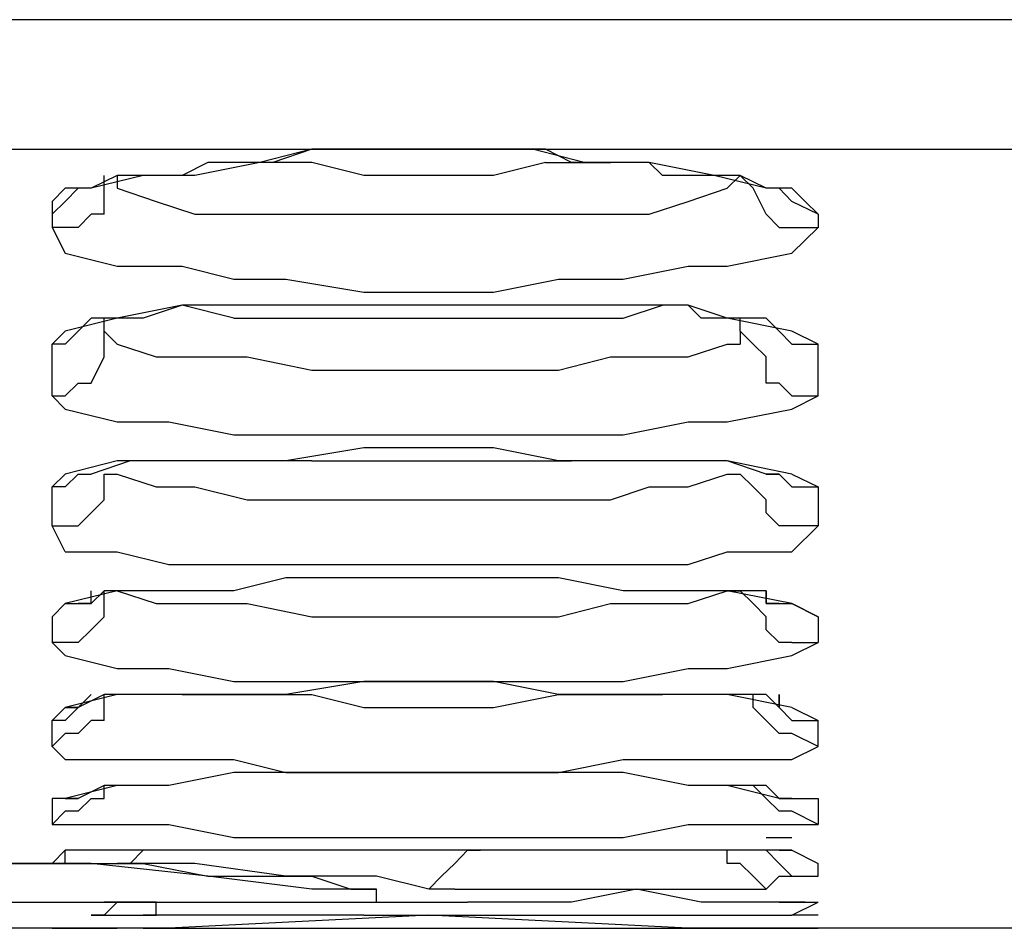
# Model space of a CAD drawing. Extents: x 67.1 to 143.1, y 69.6 to 148.5.
# Drawn here: x 135.7 to 137, y 88.4 to 89.6 of the extents above; entities that cross this region are included whole.
import ezdxf

# ---------------------------------------------------------------- set-up
doc = ezdxf.new("R2010")
doc.units = 0
doc.layers.add('LIVELLO_1', color=5, linetype='CONTINUOUS')

msp = doc.modelspace()

# ---------------------------------------------------------------- linework, layer by layer
at = {"layer": 'LIVELLO_1', "color": 7}
for p, q in [((137.541648, 89.55698), (122.164464, 89.55698)), ((122.164464, 89.389893), (137.541648, 89.389893)), ((136.086095, 89.389893), (136.018915, 89.373012)), ((136.086095, 89.389893), (136.035796, 89.373012)), ((136.15293, 89.389893), (136.086095, 89.389893)), ((136.15293, 89.389893), (136.086095, 89.389893)), ((136.15293, 89.389893), (136.30348, 89.389893)), ((136.186347, 89.389893), (136.15293, 89.389893)), ((136.203228, 89.389893), (136.186347, 89.389893)), ((136.253182, 89.389893), (136.203228, 89.389893)), ((136.270063, 89.389893), (136.253182, 89.389893)), ((136.30348, 89.389893), (136.270063, 89.389893)), ((136.370315, 89.389893), (136.30348, 89.389893)), ((136.353779, 89.389893), (136.30348, 89.389893)), ((136.387196, 89.389893), (136.353779, 89.389893)), ((136.43715, 89.373012), (136.370315, 89.389893)), ((136.420614, 89.373012), (136.387196, 89.389893)), ((135.952081, 89.373012), (135.918663, 89.356131)), ((136.018915, 89.373012), (135.9352, 89.356131)), ((136.002379, 89.373012), (135.952081, 89.373012)), ((136.035796, 89.373012), (136.002379, 89.373012)), ((136.035796, 89.373012), (136.018915, 89.373012)), ((136.086095, 89.373012), (136.035796, 89.373012)), ((136.15293, 89.356131), (136.086095, 89.373012)), ((136.387196, 89.373012), (136.320017, 89.356131)), ((136.387196, 89.373012), (136.43715, 89.373012)), ((136.520866, 89.373012), (136.420614, 89.373012)), ((136.43715, 89.373012), (136.470912, 89.373012)), ((136.520866, 89.373012), (136.43715, 89.373012)), ((136.604582, 89.356131), (136.520866, 89.373012)), ((136.537747, 89.356131), (136.520866, 89.373012)), ((135.868365, 89.356131), (135.80153, 89.339594)), ((135.834947, 89.356131), (135.80153, 89.339594)), ((135.818066, 89.339594), (135.818066, 89.356131)), ((135.834947, 89.356131), (135.834947, 89.339594)), ((135.834947, 89.356131), (135.834947, 89.356131)), ((135.851828, 89.356131), (135.834947, 89.356131)), ((135.885246, 89.356131), (135.851828, 89.356131)), ((135.9352, 89.356131), (135.868365, 89.356131)), ((135.918663, 89.356131), (135.885246, 89.356131)), ((136.236646, 89.356131), (136.15293, 89.356131)), ((136.320017, 89.356131), (136.236646, 89.356131)), ((136.587701, 89.356131), (136.537747, 89.356131)), ((136.621463, 89.356131), (136.587701, 89.356131)), ((136.671761, 89.339594), (136.604582, 89.356131)), ((136.621463, 89.339594), (136.637999, 89.356131)), ((136.637999, 89.356131), (136.621463, 89.356131)), ((136.65488, 89.339594), (136.637999, 89.356131)), ((136.637999, 89.356131), (136.637999, 89.356131)), ((136.671761, 89.339594), (136.637999, 89.356131)), ((135.768113, 89.339594), (135.751232, 89.322713)), ((135.80153, 89.339594), (135.768113, 89.339594)), ((135.784649, 89.339594), (135.768113, 89.322713)), ((135.80153, 89.339594), (135.784649, 89.339594)), ((135.80153, 89.339594), (135.80153, 89.339594)), ((135.80153, 89.339594), (135.80153, 89.339594)), ((135.80153, 89.339594), (135.80153, 89.339594)), ((135.80153, 89.339594), (135.80153, 89.339594)), ((135.80153, 89.339594), (135.80153, 89.339594)), ((135.818066, 89.306177), (135.818066, 89.339594)), ((135.834947, 89.339594), (135.885246, 89.322713)), ((136.571164, 89.322713), (136.621463, 89.339594)), ((136.671761, 89.306177), (136.65488, 89.339594)), ((136.704834, 89.339594), (136.671761, 89.339594)), ((136.688298, 89.339594), (136.671761, 89.339594)), ((136.671761, 89.339594), (136.671761, 89.339594)), ((136.671761, 89.339594), (136.671761, 89.339594)), ((136.671761, 89.339594), (136.671761, 89.339594)), ((136.671761, 89.339594), (136.671761, 89.339594)), ((136.671761, 89.339594), (136.671761, 89.339594)), ((136.671761, 89.339594), (136.671761, 89.339594)), ((136.704834, 89.322713), (136.688298, 89.339594)), ((136.721715, 89.322713), (136.704834, 89.339594)), ((135.751232, 89.322713), (135.751232, 89.306177)), ((135.768113, 89.322713), (135.751232, 89.306177)), ((135.885246, 89.322713), (135.9352, 89.306177)), ((136.520866, 89.306177), (136.571164, 89.322713)), ((136.738596, 89.306177), (136.704834, 89.322713)), ((136.738596, 89.306177), (136.721715, 89.322713)), ((135.751232, 89.306177), (135.751232, 89.289296)), ((135.80153, 89.306177), (135.784649, 89.289296)), ((135.818066, 89.306177), (135.80153, 89.306177)), ((135.9352, 89.306177), (136.002379, 89.306177)), ((136.002379, 89.306177), (136.086095, 89.306177)), ((136.086095, 89.306177), (136.15293, 89.306177)), ((136.15293, 89.306177), (136.30348, 89.306177)), ((136.30348, 89.306177), (136.370315, 89.306177)), ((136.370315, 89.306177), (136.404077, 89.306177)), ((136.404077, 89.306177), (136.470912, 89.306177)), ((136.470912, 89.306177), (136.520866, 89.306177)), ((136.671761, 89.306177), (136.671761, 89.306177)), ((136.671761, 89.306177), (136.688298, 89.289296)), ((136.738596, 89.306177), (136.738596, 89.289296)), ((135.751232, 89.289296), (135.768113, 89.255878)), ((135.768113, 89.289296), (135.751232, 89.289296)), ((135.784649, 89.289296), (135.768113, 89.289296)), ((136.688298, 89.289296), (136.704834, 89.289296)), ((136.704834, 89.255878), (136.738596, 89.289296)), ((136.704834, 89.289296), (136.738596, 89.289296)), ((135.768113, 89.255878), (135.834947, 89.239342)), ((136.621463, 89.239342), (136.704834, 89.255878)), ((135.834947, 89.239342), (135.918663, 89.239342)), ((135.918663, 89.239342), (135.985498, 89.222461)), ((136.487448, 89.222461), (136.571164, 89.239342)), ((136.571164, 89.239342), (136.621463, 89.239342)), ((135.985498, 89.222461), (136.052333, 89.222461)), ((136.052333, 89.222461), (136.15293, 89.20558)), ((136.320017, 89.20558), (136.404077, 89.222461)), ((136.404077, 89.222461), (136.487448, 89.222461)), ((136.15293, 89.20558), (136.236646, 89.20558)), ((136.236646, 89.20558), (136.320017, 89.20558)), ((135.918663, 89.189044), (135.834947, 89.172163)), ((135.918663, 89.189044), (135.868365, 89.172163)), ((135.985498, 89.189044), (135.918663, 89.189044)), ((135.985498, 89.172163), (135.918663, 89.189044)), ((135.918663, 89.189044), (135.918663, 89.189044)), ((135.985498, 89.189044), (135.918663, 89.189044)), ((136.052333, 89.189044), (135.985498, 89.189044)), ((136.052333, 89.189044), (135.985498, 89.189044)), ((136.15293, 89.189044), (136.052333, 89.189044)), ((136.15293, 89.189044), (136.052333, 89.189044)), ((136.236646, 89.189044), (136.15293, 89.189044)), ((136.236646, 89.189044), (136.15293, 89.189044)), ((136.320017, 89.189044), (136.236646, 89.189044)), ((136.320017, 89.189044), (136.236646, 89.189044)), ((136.404077, 89.189044), (136.320017, 89.189044)), ((136.404077, 89.189044), (136.320017, 89.189044)), ((136.487448, 89.189044), (136.404077, 89.189044)), ((136.487448, 89.189044), (136.404077, 89.189044)), ((136.571164, 89.189044), (136.487448, 89.189044)), ((136.487448, 89.172163), (136.537747, 89.189044)), ((136.571164, 89.189044), (136.487448, 89.189044)), ((136.554628, 89.189044), (136.537747, 89.189044)), ((136.621463, 89.172163), (136.571164, 89.189044)), ((136.587701, 89.172163), (136.571164, 89.189044)), ((135.834947, 89.172163), (135.768113, 89.155626)), ((135.784649, 89.155626), (135.80153, 89.172163)), ((135.80153, 89.172163), (135.80153, 89.172163)), ((135.818066, 89.172163), (135.80153, 89.172163)), ((135.80153, 89.172163), (135.80153, 89.172163)), ((135.80153, 89.172163), (135.80153, 89.172163)), ((135.80153, 89.172163), (135.80153, 89.172163)), ((135.80153, 89.172163), (135.80153, 89.172163)), ((135.80153, 89.172163), (135.80153, 89.172163)), ((135.818066, 89.155626), (135.818066, 89.172163)), ((135.834947, 89.172163), (135.818066, 89.172163)), ((135.851828, 89.172163), (135.834947, 89.172163)), ((135.868365, 89.172163), (135.851828, 89.172163)), ((135.985498, 89.172163), (136.086095, 89.172163)), ((136.086095, 89.172163), (136.15293, 89.172163)), ((136.15293, 89.172163), (136.236646, 89.172163)), ((136.236646, 89.172163), (136.320017, 89.172163)), ((136.320017, 89.172163), (136.387196, 89.172163)), ((136.387196, 89.172163), (136.487448, 89.172163)), ((136.621463, 89.172163), (136.587701, 89.172163)), ((136.704834, 89.155626), (136.621463, 89.172163)), ((136.65488, 89.172163), (136.621463, 89.172163)), ((136.637999, 89.155626), (136.637999, 89.172163)), ((136.671761, 89.172163), (136.65488, 89.172163)), ((136.671761, 89.172163), (136.688298, 89.155626)), ((136.671761, 89.172163), (136.671761, 89.172163)), ((136.671761, 89.172163), (136.671761, 89.172163)), ((136.671761, 89.172163), (136.671761, 89.172163)), ((136.671761, 89.172163), (136.671761, 89.172163)), ((136.671761, 89.172163), (136.688298, 89.155626)), ((136.688298, 89.155626), (136.671761, 89.172163)), ((136.671761, 89.172163), (136.671761, 89.172163)), ((136.671761, 89.172163), (136.671761, 89.172163)), ((135.768113, 89.155626), (135.751232, 89.138745)), ((135.784649, 89.155626), (135.768113, 89.138745)), ((135.818066, 89.138745), (135.818066, 89.155626)), ((135.818066, 89.155626), (135.834947, 89.138745)), ((136.637999, 89.155626), (136.637999, 89.138745)), ((136.65488, 89.138745), (136.637999, 89.155626)), ((136.688298, 89.155626), (136.704834, 89.138745)), ((136.738596, 89.138745), (136.704834, 89.155626)), ((135.751232, 89.07191), (135.751232, 89.138745)), ((135.768113, 89.138745), (135.751232, 89.138745)), ((135.818066, 89.122209), (135.818066, 89.138745)), ((135.834947, 89.138745), (135.834947, 89.138745)), ((135.834947, 89.138745), (135.885246, 89.122209)), ((136.571164, 89.122209), (136.621463, 89.138745)), ((136.621463, 89.138745), (136.637999, 89.138745)), ((136.671761, 89.122209), (136.65488, 89.138745)), ((136.704834, 89.138745), (136.738596, 89.138745)), ((136.738596, 89.07191), (136.738596, 89.138745)), ((135.80153, 89.088447), (135.818066, 89.122209)), ((135.885246, 89.122209), (135.9352, 89.122209)), ((135.9352, 89.122209), (136.002379, 89.122209)), ((136.002379, 89.122209), (136.086095, 89.105328)), ((136.404077, 89.105328), (136.470912, 89.122209)), ((136.470912, 89.122209), (136.520866, 89.122209)), ((136.520866, 89.122209), (136.571164, 89.122209)), ((136.671761, 89.088447), (136.671761, 89.122209)), ((136.086095, 89.105328), (136.15293, 89.105328)), ((136.15293, 89.105328), (136.30348, 89.105328)), ((136.30348, 89.105328), (136.320017, 89.105328)), ((136.320017, 89.105328), (136.404077, 89.105328)), ((135.768113, 89.07191), (135.784649, 89.088447)), ((135.784649, 89.088447), (135.80153, 89.088447)), ((136.688298, 89.088447), (136.671761, 89.088447)), ((136.704834, 89.07191), (136.688298, 89.088447)), ((135.751232, 89.07191), (135.768113, 89.07191)), ((135.768113, 89.055029), (135.751232, 89.07191)), ((136.704834, 89.055029), (136.738596, 89.07191)), ((136.704834, 89.07191), (136.738596, 89.07191)), ((135.768113, 89.055029), (135.834947, 89.038493)), ((136.621463, 89.038493), (136.704834, 89.055029)), ((135.834947, 89.038493), (135.901782, 89.038493)), ((135.901782, 89.038493), (135.985498, 89.021612)), ((136.487448, 89.021612), (136.571164, 89.038493)), ((136.571164, 89.038493), (136.621463, 89.038493)), ((135.985498, 89.021612), (136.052333, 89.021612)), ((136.052333, 89.021612), (136.15293, 89.021612)), ((136.15293, 89.021612), (136.236646, 89.021612)), ((136.236646, 89.021612), (136.320017, 89.021612)), ((136.320017, 89.021612), (136.404077, 89.021612)), ((136.404077, 89.021612), (136.487448, 89.021612)), ((136.15293, 89.005075), (136.052333, 88.988194)), ((136.15293, 89.005075), (136.052333, 88.988194)), ((136.236646, 89.005075), (136.15293, 89.005075)), ((136.236646, 89.005075), (136.15293, 89.005075)), ((136.320017, 89.005075), (136.236646, 89.005075)), ((136.320017, 89.005075), (136.236646, 89.005075)), ((136.404077, 88.988194), (136.320017, 89.005075)), ((136.404077, 88.988194), (136.320017, 89.005075)), ((135.834947, 88.988194), (135.768113, 88.971313)), ((135.851828, 88.988194), (135.80153, 88.971313)), ((135.901782, 88.988194), (135.834947, 88.988194)), ((135.868365, 88.988194), (135.851828, 88.988194)), ((135.918663, 88.988194), (135.868365, 88.988194)), ((135.918663, 88.988194), (135.901782, 88.988194)), ((135.985498, 88.988194), (135.918663, 88.988194)), ((135.985498, 88.988194), (135.918663, 88.988194)), ((135.918663, 88.988194), (135.918663, 88.988194)), ((136.052333, 88.988194), (135.985498, 88.988194)), ((136.052333, 88.988194), (135.985498, 88.988194)), ((136.086095, 88.988194), (136.052333, 88.988194)), ((136.086095, 88.988194), (136.15293, 88.988194)), ((136.15293, 88.988194), (136.236646, 88.988194)), ((136.236646, 88.988194), (136.320017, 88.988194)), ((136.320017, 88.988194), (136.387196, 88.988194)), ((136.387196, 88.988194), (136.420614, 88.988194)), ((136.487448, 88.988194), (136.404077, 88.988194)), ((136.487448, 88.988194), (136.404077, 88.988194)), ((136.537747, 88.988194), (136.487448, 88.988194)), ((136.520866, 88.988194), (136.487448, 88.988194)), ((136.571164, 88.988194), (136.520866, 88.988194)), ((136.571164, 88.988194), (136.537747, 88.988194)), ((136.621463, 88.988194), (136.571164, 88.988194)), ((136.604582, 88.988194), (136.571164, 88.988194)), ((136.621463, 88.988194), (136.604582, 88.988194)), ((136.704834, 88.971313), (136.621463, 88.988194)), ((136.671761, 88.971313), (136.621463, 88.988194)), ((135.768113, 88.971313), (135.751232, 88.954777)), ((135.784649, 88.971313), (135.768113, 88.954777)), ((135.784649, 88.971313), (135.80153, 88.971313)), ((135.80153, 88.971313), (135.80153, 88.971313)), ((135.80153, 88.971313), (135.80153, 88.971313)), ((135.80153, 88.971313), (135.80153, 88.971313)), ((135.80153, 88.971313), (135.80153, 88.971313)), ((135.80153, 88.971313), (135.80153, 88.971313)), ((135.80153, 88.971313), (135.80153, 88.971313)), ((135.80153, 88.971313), (135.80153, 88.971313)), ((135.80153, 88.971313), (135.80153, 88.971313)), ((135.818066, 88.954777), (135.818066, 88.971313)), ((135.818066, 88.971313), (135.834947, 88.971313)), ((135.834947, 88.971313), (135.834947, 88.971313)), ((135.834947, 88.971313), (135.885246, 88.954777)), ((136.571164, 88.954777), (136.621463, 88.971313)), ((136.621463, 88.971313), (136.637999, 88.971313)), ((136.65488, 88.954777), (136.637999, 88.971313)), ((136.637999, 88.971313), (136.637999, 88.971313)), ((136.688298, 88.971313), (136.671761, 88.971313)), ((136.688298, 88.971313), (136.671761, 88.971313)), ((136.671761, 88.971313), (136.671761, 88.971313)), ((136.671761, 88.971313), (136.688298, 88.971313)), ((136.671761, 88.971313), (136.671761, 88.971313)), ((136.671761, 88.971313), (136.671761, 88.971313)), ((136.704834, 88.954777), (136.688298, 88.971313)), ((136.688298, 88.971313), (136.688298, 88.971313)), ((136.688298, 88.971313), (136.688298, 88.971313)), ((136.688298, 88.971313), (136.688298, 88.971313)), ((136.704834, 88.971313), (136.738596, 88.954777)), ((135.751232, 88.904479), (135.751232, 88.954777)), ((135.768113, 88.954777), (135.751232, 88.954777)), ((135.818066, 88.937896), (135.818066, 88.954777)), ((135.885246, 88.954777), (135.9352, 88.954777)), ((135.9352, 88.954777), (136.002379, 88.937896)), ((136.470912, 88.937896), (136.520866, 88.954777)), ((136.520866, 88.954777), (136.571164, 88.954777)), ((136.671761, 88.937896), (136.65488, 88.954777)), ((136.704834, 88.954777), (136.738596, 88.954777)), ((136.738596, 88.954777), (136.738596, 88.904479)), ((135.80153, 88.92136), (135.818066, 88.937896)), ((136.002379, 88.937896), (136.086095, 88.937896)), ((136.086095, 88.937896), (136.15293, 88.937896)), ((136.15293, 88.937896), (136.30348, 88.937896)), ((136.30348, 88.937896), (136.320017, 88.937896)), ((136.320017, 88.937896), (136.404077, 88.937896)), ((136.404077, 88.937896), (136.470912, 88.937896)), ((136.671761, 88.92136), (136.671761, 88.937896)), ((135.784649, 88.904479), (135.80153, 88.92136)), ((136.688298, 88.904479), (136.671761, 88.92136)), ((135.751232, 88.904479), (135.768113, 88.904479)), ((135.768113, 88.871061), (135.751232, 88.904479)), ((135.768113, 88.904479), (135.784649, 88.904479)), ((136.704834, 88.904479), (136.688298, 88.904479)), ((136.704834, 88.871061), (136.738596, 88.904479)), ((136.738596, 88.904479), (136.704834, 88.904479)), ((135.768113, 88.871061), (135.834947, 88.871061)), ((135.834947, 88.871061), (135.901782, 88.854525)), ((136.571164, 88.854525), (136.621463, 88.871061)), ((136.621463, 88.871061), (136.704834, 88.871061)), ((135.901782, 88.854525), (135.985498, 88.854525)), ((135.985498, 88.854525), (136.052333, 88.854525)), ((136.052333, 88.854525), (136.15293, 88.854525)), ((136.15293, 88.854525), (136.236646, 88.854525)), ((136.236646, 88.854525), (136.320017, 88.854525)), ((136.320017, 88.854525), (136.404077, 88.854525)), ((136.404077, 88.854525), (136.487448, 88.854525)), ((136.487448, 88.854525), (136.571164, 88.854525)), ((136.052333, 88.837644), (135.985498, 88.820763)), ((136.052333, 88.837644), (135.985498, 88.820763)), ((136.15293, 88.837644), (136.052333, 88.837644)), ((136.15293, 88.837644), (136.052333, 88.837644)), ((136.236646, 88.837644), (136.15293, 88.837644)), ((136.236646, 88.837644), (136.15293, 88.837644)), ((136.320017, 88.837644), (136.236646, 88.837644)), ((136.320017, 88.837644), (136.236646, 88.837644)), ((136.404077, 88.837644), (136.320017, 88.837644)), ((136.404077, 88.837644), (136.320017, 88.837644)), ((136.487448, 88.820763), (136.404077, 88.837644)), ((136.487448, 88.820763), (136.404077, 88.837644)), ((135.834947, 88.820763), (135.768113, 88.804226)), ((135.818066, 88.820763), (135.80153, 88.804226)), ((135.80153, 88.804226), (135.80153, 88.820763)), ((135.818066, 88.804226), (135.818066, 88.820763)), ((135.834947, 88.820763), (135.818066, 88.820763)), ((135.901782, 88.820763), (135.834947, 88.820763)), ((135.834947, 88.820763), (135.885246, 88.804226)), ((135.834947, 88.820763), (135.834947, 88.820763)), ((135.918663, 88.820763), (135.834947, 88.820763)), ((135.985498, 88.820763), (135.901782, 88.820763)), ((135.985498, 88.820763), (135.918663, 88.820763)), ((136.571164, 88.820763), (136.487448, 88.820763)), ((136.571164, 88.820763), (136.487448, 88.820763)), ((136.621463, 88.820763), (136.571164, 88.820763)), ((136.571164, 88.804226), (136.621463, 88.820763)), ((136.621463, 88.820763), (136.571164, 88.820763)), ((136.704834, 88.804226), (136.621463, 88.820763)), ((136.621463, 88.820763), (136.637999, 88.820763)), ((136.671761, 88.820763), (136.621463, 88.820763)), ((136.65488, 88.804226), (136.637999, 88.820763)), ((136.671761, 88.820763), (136.671761, 88.804226)), ((136.671761, 88.804226), (136.671761, 88.820763)), ((135.768113, 88.804226), (135.751232, 88.787345)), ((135.768113, 88.804226), (135.751232, 88.787345)), ((135.768113, 88.804226), (135.784649, 88.804226)), ((135.784649, 88.804226), (135.80153, 88.804226)), ((135.80153, 88.804226), (135.784649, 88.804226)), ((135.784649, 88.804226), (135.784649, 88.804226)), ((135.784649, 88.804226), (135.784649, 88.804226)), ((135.784649, 88.804226), (135.784649, 88.804226)), ((135.784649, 88.804226), (135.80153, 88.804226)), ((135.80153, 88.804226), (135.80153, 88.804226)), ((135.818066, 88.787345), (135.818066, 88.804226)), ((135.885246, 88.804226), (135.9352, 88.804226)), ((135.9352, 88.804226), (136.002379, 88.804226)), ((136.002379, 88.804226), (136.086095, 88.787345)), ((136.404077, 88.787345), (136.470912, 88.804226)), ((136.470912, 88.804226), (136.520866, 88.804226)), ((136.520866, 88.804226), (136.571164, 88.804226)), ((136.671761, 88.787345), (136.65488, 88.804226)), ((136.688298, 88.804226), (136.671761, 88.804226)), ((136.688298, 88.804226), (136.671761, 88.804226)), ((136.671761, 88.804226), (136.671761, 88.804226)), ((136.671761, 88.804226), (136.688298, 88.804226)), ((136.688298, 88.804226), (136.704834, 88.804226)), ((136.688298, 88.804226), (136.688298, 88.804226)), ((136.688298, 88.804226), (136.688298, 88.804226)), ((136.688298, 88.804226), (136.688298, 88.804226)), ((136.688298, 88.804226), (136.688298, 88.804226)), ((136.688298, 88.804226), (136.688298, 88.804226)), ((136.688298, 88.804226), (136.688298, 88.804226)), ((136.738596, 88.787345), (136.704834, 88.804226)), ((136.704834, 88.804226), (136.738596, 88.787345)), ((135.751232, 88.787345), (135.751232, 88.753928)), ((135.818066, 88.787345), (135.80153, 88.770464)), ((136.086095, 88.787345), (136.15293, 88.787345)), ((136.15293, 88.787345), (136.30348, 88.787345)), ((136.30348, 88.787345), (136.320017, 88.787345)), ((136.320017, 88.787345), (136.404077, 88.787345)), ((136.671761, 88.770464), (136.671761, 88.787345)), ((136.738596, 88.787345), (136.738596, 88.753928)), ((135.80153, 88.770464), (135.784649, 88.753928)), ((136.688298, 88.753928), (136.671761, 88.770464)), ((135.768113, 88.753928), (135.751232, 88.753928)), ((135.768113, 88.737391), (135.751232, 88.753928)), ((135.784649, 88.753928), (135.768113, 88.753928)), ((136.704834, 88.753928), (136.688298, 88.753928)), ((136.704834, 88.737391), (136.738596, 88.753928)), ((136.704834, 88.753928), (136.738596, 88.753928)), ((135.768113, 88.737391), (135.834947, 88.720511)), ((136.621463, 88.720511), (136.704834, 88.737391)), ((135.834947, 88.720511), (135.901782, 88.720511)), ((135.901782, 88.720511), (135.985498, 88.70363)), ((136.487448, 88.70363), (136.571164, 88.720511)), ((136.571164, 88.720511), (136.621463, 88.720511)), ((135.985498, 88.70363), (136.052333, 88.70363)), ((136.15293, 88.70363), (136.052333, 88.687093)), ((136.052333, 88.70363), (136.15293, 88.70363)), ((136.15293, 88.70363), (136.052333, 88.687093)), ((136.236646, 88.70363), (136.15293, 88.70363)), ((136.15293, 88.70363), (136.236646, 88.70363)), ((136.236646, 88.70363), (136.15293, 88.70363)), ((136.320017, 88.70363), (136.236646, 88.70363)), ((136.236646, 88.70363), (136.320017, 88.70363)), ((136.320017, 88.70363), (136.236646, 88.70363)), ((136.404077, 88.687093), (136.320017, 88.70363)), ((136.320017, 88.70363), (136.404077, 88.70363)), ((136.404077, 88.687093), (136.320017, 88.70363)), ((136.404077, 88.70363), (136.487448, 88.70363)), ((135.834947, 88.687093), (135.768113, 88.670212)), ((135.784649, 88.670212), (135.80153, 88.687093)), ((135.818066, 88.687093), (135.784649, 88.670212)), ((135.818066, 88.670212), (135.818066, 88.687093)), ((135.834947, 88.687093), (135.818066, 88.687093)), ((135.901782, 88.687093), (135.834947, 88.687093)), ((135.901782, 88.687093), (135.834947, 88.687093)), ((135.834947, 88.687093), (135.834947, 88.687093)), ((135.985498, 88.687093), (135.901782, 88.687093)), ((135.918663, 88.687093), (135.901782, 88.687093)), ((135.985498, 88.687093), (135.901782, 88.687093)), ((135.918663, 88.687093), (135.9352, 88.687093)), ((135.9352, 88.687093), (136.002379, 88.687093)), ((136.052333, 88.687093), (135.985498, 88.687093)), ((136.052333, 88.687093), (135.985498, 88.687093)), ((136.002379, 88.687093), (136.086095, 88.687093)), ((136.086095, 88.687093), (136.15293, 88.670212)), ((136.320017, 88.670212), (136.404077, 88.687093)), ((136.487448, 88.687093), (136.404077, 88.687093)), ((136.404077, 88.687093), (136.470912, 88.687093)), ((136.487448, 88.687093), (136.404077, 88.687093)), ((136.470912, 88.687093), (136.520866, 88.687093)), ((136.571164, 88.687093), (136.487448, 88.687093)), ((136.571164, 88.687093), (136.487448, 88.687093)), ((136.520866, 88.687093), (136.537747, 88.687093)), ((136.571164, 88.687093), (136.537747, 88.687093)), ((136.621463, 88.687093), (136.571164, 88.687093)), ((136.621463, 88.687093), (136.571164, 88.687093)), ((136.704834, 88.670212), (136.621463, 88.687093)), ((136.671761, 88.687093), (136.621463, 88.687093)), ((136.65488, 88.670212), (136.65488, 88.687093)), ((136.688298, 88.670212), (136.671761, 88.687093)), ((136.671761, 88.687093), (136.671761, 88.687093)), ((136.688298, 88.670212), (136.688298, 88.687093)), ((136.688298, 88.687093), (136.688298, 88.670212)), ((135.768113, 88.670212), (135.751232, 88.653676)), ((135.768113, 88.653676), (135.784649, 88.670212)), ((135.784649, 88.670212), (135.768113, 88.670212)), ((135.768113, 88.670212), (135.784649, 88.670212)), ((135.784649, 88.670212), (135.784649, 88.670212)), ((135.784649, 88.670212), (135.784649, 88.670212)), ((135.818066, 88.653676), (135.818066, 88.670212)), ((136.15293, 88.670212), (136.30348, 88.670212)), ((136.30348, 88.670212), (136.320017, 88.670212)), ((136.671761, 88.653676), (136.65488, 88.670212)), ((136.704834, 88.653676), (136.688298, 88.670212)), ((136.688298, 88.670212), (136.688298, 88.670212)), ((136.688298, 88.670212), (136.688298, 88.670212)), ((136.688298, 88.670212), (136.688298, 88.670212)), ((136.688298, 88.670212), (136.688298, 88.670212)), ((136.688298, 88.670212), (136.688298, 88.670212)), ((136.704834, 88.670212), (136.738596, 88.653676)), ((135.751232, 88.619914), (135.751232, 88.653676)), ((135.768113, 88.653676), (135.751232, 88.653676)), ((135.80153, 88.653676), (135.784649, 88.636795)), ((135.818066, 88.653676), (135.80153, 88.653676)), ((136.688298, 88.636795), (136.671761, 88.653676)), ((136.671761, 88.653676), (136.671761, 88.653676)), ((136.704834, 88.653676), (136.738596, 88.653676)), ((136.738596, 88.619914), (136.738596, 88.653676)), ((135.768113, 88.636795), (135.751232, 88.619914)), ((135.784649, 88.636795), (135.768113, 88.636795)), ((136.704834, 88.636795), (136.688298, 88.636795)), ((136.738596, 88.619914), (136.704834, 88.636795)), ((135.768113, 88.603377), (135.751232, 88.619914)), ((136.704834, 88.603377), (136.738596, 88.619914)), ((135.768113, 88.603377), (135.834947, 88.603377)), ((135.834947, 88.603377), (135.901782, 88.603377)), ((135.901782, 88.603377), (135.985498, 88.603377)), ((135.985498, 88.603377), (136.052333, 88.586496)), ((136.404077, 88.586496), (136.487448, 88.603377)), ((136.487448, 88.603377), (136.571164, 88.603377)), ((136.571164, 88.603377), (136.621463, 88.603377)), ((136.621463, 88.603377), (136.704834, 88.603377)), ((135.985498, 88.586496), (135.901782, 88.56996)), ((135.985498, 88.586496), (135.901782, 88.56996)), ((136.052333, 88.586496), (135.985498, 88.586496)), ((136.052333, 88.586496), (135.985498, 88.586496)), ((136.052333, 88.586496), (136.15293, 88.586496)), ((136.15293, 88.586496), (136.052333, 88.586496)), ((136.15293, 88.586496), (136.052333, 88.586496)), ((136.15293, 88.586496), (136.236646, 88.586496)), ((136.236646, 88.586496), (136.15293, 88.586496)), ((136.236646, 88.586496), (136.15293, 88.586496)), ((136.236646, 88.586496), (136.320017, 88.586496)), ((136.320017, 88.586496), (136.236646, 88.586496)), ((136.320017, 88.586496), (136.236646, 88.586496)), ((136.320017, 88.586496), (136.404077, 88.586496)), ((136.404077, 88.586496), (136.320017, 88.586496)), ((136.404077, 88.586496), (136.320017, 88.586496)), ((136.487448, 88.586496), (136.404077, 88.586496)), ((136.487448, 88.586496), (136.404077, 88.586496)), ((136.571164, 88.56996), (136.487448, 88.586496)), ((136.571164, 88.56996), (136.487448, 88.586496)), ((135.834947, 88.56996), (135.768113, 88.553079)), ((135.818066, 88.56996), (135.784649, 88.553079)), ((135.818066, 88.553079), (135.818066, 88.56996)), ((135.834947, 88.56996), (135.818066, 88.56996)), ((135.901782, 88.56996), (135.834947, 88.56996)), ((135.834947, 88.56996), (135.834947, 88.56996)), ((135.901782, 88.56996), (135.834947, 88.56996)), ((135.834947, 88.56996), (135.834947, 88.56996)), ((136.621463, 88.56996), (136.571164, 88.56996)), ((136.621463, 88.56996), (136.571164, 88.56996)), ((136.688298, 88.553079), (136.621463, 88.56996)), ((136.671761, 88.56996), (136.621463, 88.56996)), ((136.671761, 88.553079), (136.65488, 88.56996)), ((136.688298, 88.553079), (136.671761, 88.56996)), ((136.671761, 88.56996), (136.671761, 88.56996)), ((135.751232, 88.553079), (135.751232, 88.519661)), ((135.768113, 88.553079), (135.751232, 88.553079)), ((135.768113, 88.553079), (135.751232, 88.553079)), ((135.768113, 88.553079), (135.768113, 88.553079)), ((135.768113, 88.553079), (135.784649, 88.553079)), ((135.784649, 88.553079), (135.768113, 88.553079)), ((135.768113, 88.553079), (135.768113, 88.553079)), ((135.768113, 88.553079), (135.768113, 88.553079)), ((135.768113, 88.553079), (135.768113, 88.553079)), ((135.768113, 88.553079), (135.784649, 88.553079)), ((135.80153, 88.553079), (135.784649, 88.536542)), ((135.80153, 88.553079), (135.818066, 88.553079)), ((136.688298, 88.536542), (136.671761, 88.553079)), ((136.671761, 88.553079), (136.671761, 88.553079)), ((136.704834, 88.553079), (136.688298, 88.553079)), ((136.704834, 88.553079), (136.688298, 88.553079)), ((136.688298, 88.553079), (136.688298, 88.553079)), ((136.688298, 88.553079), (136.704834, 88.553079)), ((136.704834, 88.553079), (136.688298, 88.553079)), ((136.688298, 88.553079), (136.688298, 88.553079)), ((136.688298, 88.553079), (136.688298, 88.553079)), ((136.704834, 88.553079), (136.738596, 88.553079)), ((136.704834, 88.553079), (136.738596, 88.553079)), ((136.704834, 88.553079), (136.704834, 88.553079)), ((136.738596, 88.553079), (136.738596, 88.519661)), ((135.768113, 88.536542), (135.751232, 88.519661)), ((135.784649, 88.536542), (135.768113, 88.536542)), ((136.704834, 88.536542), (136.688298, 88.536542)), ((136.738596, 88.519661), (136.704834, 88.536542)), ((135.751232, 88.519661), (135.768113, 88.519661)), ((135.768113, 88.519661), (135.834947, 88.519661)), ((135.834947, 88.519661), (135.901782, 88.519661)), ((135.901782, 88.519661), (135.985498, 88.50278)), ((136.487448, 88.50278), (136.571164, 88.519661)), ((136.571164, 88.519661), (136.621463, 88.519661)), ((136.621463, 88.519661), (136.704834, 88.519661)), ((136.704834, 88.519661), (136.738596, 88.519661)), ((135.985498, 88.50278), (136.052333, 88.50278)), ((136.052333, 88.50278), (136.236646, 88.50278)), ((136.236646, 88.50278), (136.320017, 88.50278)), ((136.320017, 88.50278), (136.404077, 88.50278)), ((136.404077, 88.50278), (136.487448, 88.50278)), ((136.671761, 88.50278), (136.688298, 88.50278)), ((136.688298, 88.50278), (136.688298, 88.50278)), ((136.688298, 88.50278), (136.704834, 88.50278)), ((136.704834, 88.50278), (136.704834, 88.50278)), ((135.751232, 88.469363), (135.768113, 88.486244)), ((135.768113, 88.486244), (135.751232, 88.469363)), ((135.768113, 88.486244), (135.768113, 88.486244)), ((135.768113, 88.486244), (135.768113, 88.486244)), ((135.768113, 88.469363), (135.768113, 88.486244)), ((135.768113, 88.486244), (135.768113, 88.486244)), ((135.834947, 88.486244), (135.768113, 88.486244)), ((135.784649, 88.486244), (135.768113, 88.486244)), ((135.768113, 88.486244), (135.768113, 88.486244)), ((135.768113, 88.486244), (135.768113, 88.486244)), ((135.768113, 88.486244), (135.768113, 88.486244)), ((135.768113, 88.486244), (135.768113, 88.486244)), ((135.768113, 88.486244), (135.768113, 88.486244)), ((135.818066, 88.486244), (135.784649, 88.486244)), ((135.834947, 88.486244), (135.818066, 88.486244)), ((135.901782, 88.486244), (135.834947, 88.486244)), ((135.851828, 88.486244), (135.834947, 88.486244)), ((135.834947, 88.486244), (135.834947, 88.486244)), ((135.868365, 88.486244), (135.851828, 88.469363)), ((135.901782, 88.486244), (135.851828, 88.486244)), ((135.868365, 88.486244), (135.868365, 88.486244)), ((135.985498, 88.486244), (135.901782, 88.486244)), ((135.985498, 88.486244), (135.901782, 88.486244)), ((136.052333, 88.486244), (135.985498, 88.486244)), ((136.052333, 88.486244), (135.985498, 88.486244)), ((136.236646, 88.486244), (136.052333, 88.486244)), ((136.15293, 88.486244), (136.052333, 88.486244)), ((136.236646, 88.486244), (136.15293, 88.486244)), ((136.404077, 88.486244), (136.236646, 88.486244)), ((136.320017, 88.486244), (136.236646, 88.486244)), ((136.270063, 88.469363), (136.286599, 88.486244)), ((136.286599, 88.486244), (136.30348, 88.486244)), ((136.404077, 88.486244), (136.320017, 88.486244)), ((136.487448, 88.486244), (136.404077, 88.486244)), ((136.487448, 88.486244), (136.404077, 88.486244)), ((136.571164, 88.486244), (136.487448, 88.486244)), ((136.571164, 88.486244), (136.487448, 88.486244)), ((136.621463, 88.486244), (136.571164, 88.486244)), ((136.621463, 88.486244), (136.571164, 88.486244)), ((136.704834, 88.486244), (136.621463, 88.486244)), ((136.621463, 88.469363), (136.621463, 88.486244)), ((136.621463, 88.486244), (136.621463, 88.486244)), ((136.671761, 88.486244), (136.621463, 88.486244)), ((136.621463, 88.486244), (136.621463, 88.486244)), ((136.688298, 88.469363), (136.671761, 88.486244)), ((136.671761, 88.486244), (136.671761, 88.486244)), ((136.688298, 88.486244), (136.671761, 88.486244)), ((136.688298, 88.486244), (136.688298, 88.486244)), ((136.688298, 88.486244), (136.704834, 88.486244)), ((136.704834, 88.486244), (136.688298, 88.486244)), ((136.688298, 88.486244), (136.688298, 88.486244)), ((136.688298, 88.486244), (136.688298, 88.486244)), ((136.688298, 88.486244), (136.688298, 88.486244)), ((136.688298, 88.486244), (136.688298, 88.486244)), ((136.688298, 88.486244), (136.688298, 88.486244)), ((136.688298, 88.486244), (136.688298, 88.486244)), ((136.704834, 88.486244), (136.738596, 88.469363)), ((136.704834, 88.486244), (136.704834, 88.486244)), ((136.704834, 88.486244), (136.704834, 88.486244)), ((136.704834, 88.486244), (136.738596, 88.469363)), ((136.704834, 88.486244), (136.704834, 88.486244)), ((136.704834, 88.486244), (136.704834, 88.486244)), ((135.80153, 88.469363), (135.617562, 88.469363)), ((135.667516, 88.469363), (135.751232, 88.469363)), ((135.751232, 88.469363), (135.751232, 88.469363)), ((135.751232, 88.469363), (135.768113, 88.469363)), ((135.751232, 88.469363), (135.751232, 88.469363)), ((135.768113, 88.469363), (135.751232, 88.469363)), ((135.751232, 88.469363), (135.80153, 88.469363)), ((135.768113, 88.469363), (135.80153, 88.469363)), ((135.952081, 88.452827), (135.80153, 88.469363)), ((135.80153, 88.469363), (135.834947, 88.469363)), ((135.80153, 88.469363), (135.868365, 88.469363)), ((135.9352, 88.469363), (135.834947, 88.469363)), ((135.851828, 88.469363), (135.834947, 88.469363)), ((135.868365, 88.469363), (135.952081, 88.452827)), ((136.052333, 88.452827), (135.9352, 88.469363)), ((136.270063, 88.469363), (136.253182, 88.452827)), ((136.270063, 88.469363), (136.270063, 88.469363)), ((136.637999, 88.469363), (136.621463, 88.469363)), ((136.65488, 88.452827), (136.637999, 88.469363)), ((136.688298, 88.469363), (136.704834, 88.452827)), ((136.738596, 88.452827), (136.738596, 88.469363)), ((136.086095, 88.435946), (135.952081, 88.452827)), ((135.952081, 88.452827), (136.069214, 88.452827)), ((136.169466, 88.452827), (136.052333, 88.452827)), ((136.069214, 88.452827), (136.086095, 88.452827)), ((136.086095, 88.452827), (136.136049, 88.435946)), ((136.236646, 88.435946), (136.169466, 88.452827)), ((136.253182, 88.452827), (136.236646, 88.435946)), ((136.671761, 88.435946), (136.65488, 88.452827)), ((136.688298, 88.452827), (136.671761, 88.435946)), ((136.688298, 88.452827), (136.704834, 88.452827)), ((136.704834, 88.452827), (136.721715, 88.452827)), ((136.704834, 88.452827), (136.738596, 88.452827)), ((136.721715, 88.452827), (136.738596, 88.452827)), ((136.169466, 88.435946), (136.086095, 88.435946)), ((136.136049, 88.435946), (136.136049, 88.435946)), ((136.136049, 88.435946), (136.15293, 88.435946)), ((136.15293, 88.435946), (136.136049, 88.435946)), ((136.136049, 88.435946), (136.136049, 88.435946)), ((136.15293, 88.435946), (136.15293, 88.435946)), ((136.15293, 88.435946), (136.15293, 88.435946)), ((136.15293, 88.435946), (136.169466, 88.435946)), ((136.169466, 88.435946), (136.15293, 88.435946)), ((136.169466, 88.419409), (136.169466, 88.435946)), ((136.169466, 88.435946), (136.169466, 88.435946)), ((136.270063, 88.435946), (136.236646, 88.435946)), ((136.270063, 88.435946), (136.320017, 88.435946)), ((136.320017, 88.435946), (136.404077, 88.435946)), ((136.404077, 88.435946), (136.487448, 88.435946)), ((136.504329, 88.435946), (136.420614, 88.419409)), ((136.487448, 88.435946), (136.571164, 88.435946)), ((136.587701, 88.419409), (136.504329, 88.435946)), ((136.571164, 88.435946), (136.637999, 88.435946)), ((136.637999, 88.435946), (136.671761, 88.435946)), ((135.617562, 88.419409), (135.952081, 88.419409)), ((135.834947, 88.419409), (135.818066, 88.402528)), ((135.834947, 88.419409), (135.818066, 88.419409)), ((135.818066, 88.419409), (135.818066, 88.419409)), ((135.818066, 88.419409), (135.818066, 88.419409)), ((135.818066, 88.419409), (135.834947, 88.419409)), ((135.834947, 88.419409), (135.885246, 88.419409)), ((135.885246, 88.419409), (135.834947, 88.419409)), ((135.834947, 88.419409), (135.834947, 88.419409)), ((135.885246, 88.419409), (136.069214, 88.419409)), ((135.885246, 88.402528), (135.885246, 88.419409)), ((135.885246, 88.419409), (135.885246, 88.419409)), ((135.952081, 88.419409), (136.086095, 88.419409)), ((136.069214, 88.419409), (136.203228, 88.419409)), ((136.086095, 88.419409), (136.169466, 88.419409)), ((136.203228, 88.419409), (136.236646, 88.419409)), ((136.236646, 88.419409), (136.270063, 88.419409)), ((136.270063, 88.419409), (136.286599, 88.419409)), ((136.30348, 88.419409), (136.286599, 88.419409)), ((136.353779, 88.419409), (136.30348, 88.419409)), ((136.420614, 88.419409), (136.353779, 88.419409)), ((136.65488, 88.419409), (136.587701, 88.419409)), ((136.688298, 88.419409), (136.65488, 88.419409)), ((136.688298, 88.419409), (136.704834, 88.419409)), ((136.704834, 88.419409), (136.688298, 88.419409)), ((136.688298, 88.419409), (136.688298, 88.419409)), ((136.704834, 88.402528), (136.738596, 88.419409)), ((136.704834, 88.419409), (136.738596, 88.419409)), ((136.704834, 88.419409), (136.704834, 88.419409)), ((136.704834, 88.419409), (136.738596, 88.419409)), ((136.721715, 88.419409), (136.704834, 88.419409)), ((136.704834, 88.419409), (136.704834, 88.419409)), ((136.704834, 88.419409), (136.704834, 88.419409)), ((136.704834, 88.419409), (136.704834, 88.419409)), ((136.704834, 88.419409), (136.704834, 88.419409)), ((136.721715, 88.419409), (136.738596, 88.419409)), ((136.721715, 88.419409), (136.721715, 88.419409)), ((136.721715, 88.419409), (136.721715, 88.419409)), ((136.738596, 88.419409), (136.738596, 88.419409)), ((135.818066, 88.402528), (135.80153, 88.402528)), ((135.80153, 88.402528), (135.818066, 88.402528)), ((135.818066, 88.402528), (135.818066, 88.402528)), ((135.818066, 88.402528), (135.818066, 88.402528)), ((135.818066, 88.402528), (135.834947, 88.402528)), ((135.834947, 88.402528), (135.868365, 88.402528)), ((136.15293, 88.402528), (135.868365, 88.402528)), ((135.868365, 88.402528), (135.885246, 88.402528)), ((136.236646, 88.402528), (135.901782, 88.385647)), ((136.15293, 88.402528), (136.487448, 88.402528)), ((136.571164, 88.385647), (136.236646, 88.402528)), ((136.487448, 88.402528), (136.621463, 88.402528)), ((136.621463, 88.402528), (136.704834, 88.402528)), ((136.704834, 88.402528), (136.704834, 88.402528)), ((136.738596, 88.402528), (136.704834, 88.402528)), ((135.868365, 88.385647), (135.617562, 88.385647)), ((135.768113, 88.385647), (135.751232, 88.385647)), ((135.751232, 88.385647), (135.751232, 88.385647)), ((135.751232, 88.385647), (135.768113, 88.385647)), ((135.768113, 88.385647), (135.751232, 88.385647)), ((135.768113, 88.385647), (135.768113, 88.385647)), ((135.768113, 88.385647), (135.834947, 88.385647)), ((135.901782, 88.385647), (135.768113, 88.385647)), ((135.868365, 88.385647), (135.834947, 88.385647)), ((135.868365, 88.385647), (136.604582, 88.385647)), ((135.868365, 88.385647), (135.968962, 88.385647)), ((135.968962, 88.385647), (136.052333, 88.385647)), ((136.052333, 88.385647), (136.504329, 88.385647)), ((136.504329, 88.385647), (136.587701, 88.385647)), ((136.704834, 88.385647), (136.571164, 88.385647)), ((136.587701, 88.385647), (136.604582, 88.385647)), ((136.604582, 88.385647), (136.621463, 88.385647)), ((137.123413, 88.385647), (136.604582, 88.385647)), ((136.621463, 88.385647), (136.704834, 88.385647)), ((136.704834, 88.385647), (136.738596, 88.385647)), ((136.704834, 88.385647), (136.738596, 88.385647)), ((136.738596, 88.385647), (136.704834, 88.385647)), ((136.704834, 88.385647), (136.704834, 88.385647)), ((136.738596, 88.385647), (136.738596, 88.385647))]:
    msp.add_line(p, q, dxfattribs=at)

doc.saveas('drawing.dxf')
